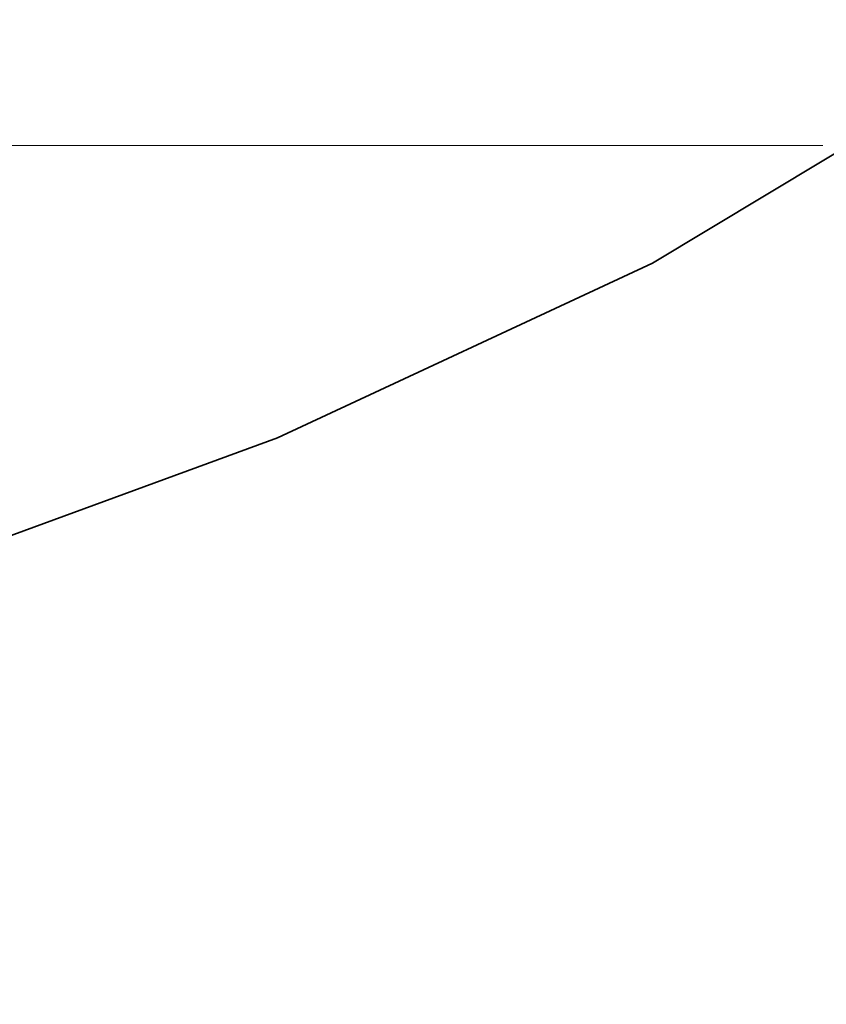
# Model space of a CAD drawing. Units: millimetres. Extents: x 59 to 11996, y 24 to 8424.
# Drawn here: x 8397 to 8411, y 362 to 380 of the extents above; entities that cross this region are included whole.
import ezdxf

# ---------------------------------------------------------------- set-up
doc = ezdxf.new("R2010")
doc.units = ezdxf.units.MM
doc.header["$MEASUREMENT"] = 0
doc.layers.add('(1) Shape lines', color=7, linetype='Continuous', lineweight=35)
doc.layers.add('(9) Sheet', color=7, linetype='Continuous', lineweight=35)

# ---------------------------------------------------------------- blocks, each defined once
blk = doc.blocks.new('HATCH_611_11730503-c8d5-4fdc-8e0a-ca97146f20b5')
at = {"layer": '(1) Shape lines', "color": 0, "lineweight": 9}
blk.add_line((8396.694, 378), (8396.199, 378), dxfattribs=at)
blk = doc.blocks.new('HATCH_612_45062ec3-3223-43d8-bd67-d12fbae16762')
at = {"layer": '(1) Shape lines', "color": 0, "lineweight": 9}
blk.add_line((8396.719, 378), (8396.694, 378), dxfattribs=at)
blk = doc.blocks.new('HATCH_619_11ccccfa-b10b-4c02-be0f-9104edfa2c62')
at = {"layer": '(1) Shape lines', "color": 0, "lineweight": 9}
blk.add_line((8397.312, 378), (8396.719, 378), dxfattribs=at)
blk = doc.blocks.new('HATCH_620_32c43bf2-b7fa-4d0a-99bc-3240e695d4d1')
at = {"layer": '(1) Shape lines', "color": 0, "lineweight": 9}
blk.add_line((8397.34, 378), (8397.312, 378), dxfattribs=at)
blk = doc.blocks.new('HATCH_627_42ecd667-15c4-42ea-83ca-003bbbe22f61')
at = {"layer": '(1) Shape lines', "color": 0, "lineweight": 9}
blk.add_line((8397.347, 378), (8397.34, 378), dxfattribs=at)
blk = doc.blocks.new('HATCH_628_8fd9186f-1b12-4831-8df7-f188974c9efd')
at = {"layer": '(1) Shape lines', "color": 0, "lineweight": 9}
blk.add_line((8397.347, 378), (8397.347, 378), dxfattribs=at)
blk = doc.blocks.new('HATCH_635_ddb15221-35dd-4a1f-b8c8-9a508f677060')
at = {"layer": '(1) Shape lines', "color": 0, "lineweight": 9}
blk.add_line((8397.786, 378), (8397.347, 378), dxfattribs=at)
blk = doc.blocks.new('HATCH_636_7c0a57b5-4ebc-42a9-81b4-99ee6d4c8467')
at = {"layer": '(1) Shape lines', "color": 0, "lineweight": 9}
blk.add_line((8397.807, 378), (8397.786, 378), dxfattribs=at)
blk = doc.blocks.new('HATCH_643_b95d31c0-8c61-49d6-83f0-13c0ee1db8c0')
at = {"layer": '(1) Shape lines', "color": 0, "lineweight": 9}
blk.add_line((8398.068, 378), (8397.807, 378), dxfattribs=at)
blk = doc.blocks.new('HATCH_644_d0d188da-5db9-410f-9631-d2847d90cbbe')
at = {"layer": '(1) Shape lines', "color": 0, "lineweight": 9}
blk.add_line((8398.08, 378), (8398.068, 378), dxfattribs=at)
blk = doc.blocks.new('HATCH_651_9e3f4dff-e0ed-4d15-878d-692af5182c12')
at = {"layer": '(1) Shape lines', "color": 0, "lineweight": 9}
blk.add_line((8398.405, 378), (8398.08, 378), dxfattribs=at)
blk = doc.blocks.new('HATCH_652_fe6963c3-c7f4-4d39-b750-430ca77ca358')
at = {"layer": '(1) Shape lines', "color": 0, "lineweight": 9}
blk.add_line((8398.419, 378), (8398.405, 378), dxfattribs=at)
blk = doc.blocks.new('HATCH_659_aeb39d9f-28d9-4093-880a-308efe9da7af')
at = {"layer": '(1) Shape lines', "color": 0, "lineweight": 9}
blk.add_line((8398.506, 378), (8398.419, 378), dxfattribs=at)
blk = doc.blocks.new('HATCH_660_dd81a397-d1a5-459b-ac6d-7afecf383e77')
at = {"layer": '(1) Shape lines', "color": 0, "lineweight": 9}
blk.add_line((8398.51, 378), (8398.506, 378), dxfattribs=at)
blk = doc.blocks.new('HATCH_667_7697970e-edeb-43b0-b976-2f898cfeacb3')
at = {"layer": '(1) Shape lines', "color": 0, "lineweight": 9}
blk.add_line((8398.587, 378), (8398.51, 378), dxfattribs=at)
blk = doc.blocks.new('HATCH_668_d78ecdcd-f27b-4771-8010-47e71c08d38b')
at = {"layer": '(1) Shape lines', "color": 0, "lineweight": 9}
blk.add_line((8398.591, 378), (8398.587, 378), dxfattribs=at)
blk = doc.blocks.new('HATCH_675_89ac0ab6-2199-4eba-befd-aa79fbfc0877')
at = {"layer": '(1) Shape lines', "color": 0, "lineweight": 9}
blk.add_line((8398.806, 378), (8398.591, 378), dxfattribs=at)
blk = doc.blocks.new('HATCH_676_43842f9d-1668-47e7-831a-c879f91b1647')
at = {"layer": '(1) Shape lines', "color": 0, "lineweight": 9}
blk.add_line((8398.815, 378), (8398.806, 378), dxfattribs=at)
blk = doc.blocks.new('HATCH_683_404d1c39-93d2-48ec-8fdb-137759112566')
at = {"layer": '(1) Shape lines', "color": 0, "lineweight": 9}
blk.add_line((8399.022, 378), (8398.815, 378), dxfattribs=at)
blk = doc.blocks.new('HATCH_684_8d63b602-1a84-4762-ac59-f4ed6ac2c4c5')
at = {"layer": '(1) Shape lines', "color": 0, "lineweight": 9}
blk.add_line((8399.031, 378), (8399.022, 378), dxfattribs=at)
blk = doc.blocks.new('HATCH_691_43a8b558-953c-4a18-962e-b54847d5ad62')
at = {"layer": '(1) Shape lines', "color": 0, "lineweight": 9}
blk.add_line((8399.051, 378), (8399.031, 378), dxfattribs=at)
blk = doc.blocks.new('HATCH_692_4b18a7e2-f68f-4a63-ae82-0a8ff4069996')
at = {"layer": '(1) Shape lines', "color": 0, "lineweight": 9}
blk.add_line((8399.051, 378), (8399.051, 378), dxfattribs=at)
blk = doc.blocks.new('HATCH_699_3cb354dc-7c34-4133-ab41-6d5fa73ba706')
at = {"layer": '(1) Shape lines', "color": 0, "lineweight": 9}
blk.add_line((8399.065, 378), (8399.051, 378), dxfattribs=at)
blk = doc.blocks.new('HATCH_700_d815b8cb-a23b-4e5c-aeda-c3631320445a')
at = {"layer": '(1) Shape lines', "color": 0, "lineweight": 9}
blk.add_line((8399.066, 378), (8399.065, 378), dxfattribs=at)
blk = doc.blocks.new('HATCH_706_51bf715e-55ae-481a-bbe3-33e2862e5b7e')
at = {"layer": '(1) Shape lines', "color": 0, "lineweight": 9}
blk.add_line((8399.219, 378), (8399.066, 378), dxfattribs=at)
blk = doc.blocks.new('HATCH_707_54b82517-cadf-400f-bc89-909e9dfb9d68')
at = {"layer": '(1) Shape lines', "color": 0, "lineweight": 9}
blk.add_line((8399.225, 378), (8399.219, 378), dxfattribs=at)
blk = doc.blocks.new('HATCH_712_dad9a94b-a1c8-4759-b6e7-4c506b448c2d')
at = {"layer": '(1) Shape lines', "color": 0, "lineweight": 9}
blk.add_line((8399.238, 378), (8399.225, 378), dxfattribs=at)
blk = doc.blocks.new('HATCH_713_414ec23b-8388-4851-9ec4-553ff40d55f9')
at = {"layer": '(1) Shape lines', "color": 0, "lineweight": 9}
blk.add_line((8399.238, 378), (8399.238, 378), dxfattribs=at)
blk = doc.blocks.new('HATCH_718_8dcb55ec-3f3a-4a96-a434-e16ac7564f57')
at = {"layer": '(1) Shape lines', "color": 0, "lineweight": 9}
blk.add_line((8399.468, 378), (8399.238, 378), dxfattribs=at)
blk = doc.blocks.new('HATCH_719_a1d01890-ec74-4ce0-9f36-b40ed2a70535')
at = {"layer": '(1) Shape lines', "color": 0, "lineweight": 9}
blk.add_line((8399.478, 378), (8399.468, 378), dxfattribs=at)
blk = doc.blocks.new('HATCH_724_937d9f46-bf74-4dd3-a233-1bc04263d400')
at = {"layer": '(1) Shape lines', "color": 0, "lineweight": 9}
blk.add_line((8400.197, 378), (8399.478, 378), dxfattribs=at)
blk = doc.blocks.new('HATCH_725_76c3eef4-cc77-488e-b7e5-8a0164c6c61f')
at = {"layer": '(1) Shape lines', "color": 0, "lineweight": 9}
blk.add_line((8400.225, 378), (8400.197, 378), dxfattribs=at)
blk = doc.blocks.new('HATCH_730_67a21404-af49-45c9-ab8f-63350d3ddef9')
at = {"layer": '(1) Shape lines', "color": 0, "lineweight": 9}
blk.add_line((8400.71, 378), (8400.225, 378), dxfattribs=at)
blk = doc.blocks.new('HATCH_731_884dcbdc-81a2-4725-b851-44b2e79e6347')
at = {"layer": '(1) Shape lines', "color": 0, "lineweight": 9}
blk.add_line((8400.729, 378), (8400.71, 378), dxfattribs=at)
blk = doc.blocks.new('HATCH_736_01bff3fd-3dab-4926-bb82-5c4a150a07a6')
at = {"layer": '(1) Shape lines', "color": 0, "lineweight": 9}
blk.add_line((8401.181, 378), (8400.729, 378), dxfattribs=at)
blk = doc.blocks.new('HATCH_737_4f06c722-8f8e-4137-806f-9a880d5c648f')
at = {"layer": '(1) Shape lines', "color": 0, "lineweight": 9}
blk.add_line((8401.198, 378), (8401.181, 378), dxfattribs=at)
blk = doc.blocks.new('HATCH_741_e37689d7-2d5e-4c76-940a-cde3a50bb659')
at = {"layer": '(1) Shape lines', "color": 0, "lineweight": 9}
blk.add_line((8401.417, 378), (8401.198, 378), dxfattribs=at)
blk = doc.blocks.new('HATCH_742_64984d5d-099b-4378-b821-4643815aed4a')
at = {"layer": '(1) Shape lines', "color": 0, "lineweight": 9}
blk.add_line((8401.425, 378), (8401.417, 378), dxfattribs=at)
blk = doc.blocks.new('HATCH_745_5ecfaf6d-4afe-4641-878b-6c695e5abb5c')
at = {"layer": '(1) Shape lines', "color": 0, "lineweight": 9}
blk.add_line((8407.972, 378), (8401.425, 378), dxfattribs=at)
blk = doc.blocks.new('HATCH_746_59435fdb-7cf0-4e16-96f6-51b6091bf915')
at = {"layer": '(1) Shape lines', "color": 0, "lineweight": 9}
blk.add_line((8408.079, 378), (8407.972, 378), dxfattribs=at)
blk = doc.blocks.new('HATCH_749_12974b4a-2d0f-4fce-bbe6-c3c55587e62e')
at = {"layer": '(1) Shape lines', "color": 0, "lineweight": 9}
blk.add_line((8411.185, 378), (8408.079, 378), dxfattribs=at)
blk = doc.blocks.new('GROUP_0_5fb0d819-f941-4478-aea4-999b3ca3699f')
at = {"layer": '(9) Sheet', "color": 7, "linetype": 'Continuous', "lineweight": 35, "ltscale": 20}
blk.add_lwpolyline([(8338.69, 362.326), (8349.984, 362.661), (8363.75, 363.797), (8378.808, 366.118), (8393.977, 370.009), (8401.235, 372.664), (8408.079, 375.855), (8414.36, 379.631), (8419.931, 384.04), (8427.216, 391.361), (8433.172, 398.647), (8437.899, 405.859), (8441.501, 412.958), (8444.08, 419.904), (8445.737, 426.658), (8446.575, 433.181), (8446.696, 439.434), (8446.202, 445.377), (8445.195, 450.971), (8442.053, 460.954), (8438.086, 469.07), (8434.111, 475.004), (8427.378, 482.869)], dxfattribs=at)
at = {"layer": '(1) Shape lines', "color": 154, "linetype": 'ByBlock'}
for name in ['HATCH_611_11730503-c8d5-4fdc-8e0a-ca97146f20b5', 'HATCH_612_45062ec3-3223-43d8-bd67-d12fbae16762', 'HATCH_619_11ccccfa-b10b-4c02-be0f-9104edfa2c62', 'HATCH_620_32c43bf2-b7fa-4d0a-99bc-3240e695d4d1', 'HATCH_627_42ecd667-15c4-42ea-83ca-003bbbe22f61', 'HATCH_628_8fd9186f-1b12-4831-8df7-f188974c9efd', 'HATCH_635_ddb15221-35dd-4a1f-b8c8-9a508f677060', 'HATCH_636_7c0a57b5-4ebc-42a9-81b4-99ee6d4c8467', 'HATCH_643_b95d31c0-8c61-49d6-83f0-13c0ee1db8c0', 'HATCH_644_d0d188da-5db9-410f-9631-d2847d90cbbe', 'HATCH_651_9e3f4dff-e0ed-4d15-878d-692af5182c12', 'HATCH_652_fe6963c3-c7f4-4d39-b750-430ca77ca358', 'HATCH_659_aeb39d9f-28d9-4093-880a-308efe9da7af', 'HATCH_660_dd81a397-d1a5-459b-ac6d-7afecf383e77', 'HATCH_667_7697970e-edeb-43b0-b976-2f898cfeacb3', 'HATCH_668_d78ecdcd-f27b-4771-8010-47e71c08d38b', 'HATCH_675_89ac0ab6-2199-4eba-befd-aa79fbfc0877', 'HATCH_676_43842f9d-1668-47e7-831a-c879f91b1647', 'HATCH_683_404d1c39-93d2-48ec-8fdb-137759112566', 'HATCH_684_8d63b602-1a84-4762-ac59-f4ed6ac2c4c5', 'HATCH_691_43a8b558-953c-4a18-962e-b54847d5ad62', 'HATCH_692_4b18a7e2-f68f-4a63-ae82-0a8ff4069996', 'HATCH_699_3cb354dc-7c34-4133-ab41-6d5fa73ba706', 'HATCH_700_d815b8cb-a23b-4e5c-aeda-c3631320445a', 'HATCH_706_51bf715e-55ae-481a-bbe3-33e2862e5b7e', 'HATCH_707_54b82517-cadf-400f-bc89-909e9dfb9d68', 'HATCH_712_dad9a94b-a1c8-4759-b6e7-4c506b448c2d', 'HATCH_713_414ec23b-8388-4851-9ec4-553ff40d55f9', 'HATCH_718_8dcb55ec-3f3a-4a96-a434-e16ac7564f57', 'HATCH_719_a1d01890-ec74-4ce0-9f36-b40ed2a70535', 'HATCH_724_937d9f46-bf74-4dd3-a233-1bc04263d400', 'HATCH_725_76c3eef4-cc77-488e-b7e5-8a0164c6c61f', 'HATCH_730_67a21404-af49-45c9-ab8f-63350d3ddef9', 'HATCH_731_884dcbdc-81a2-4725-b851-44b2e79e6347', 'HATCH_736_01bff3fd-3dab-4926-bb82-5c4a150a07a6', 'HATCH_737_4f06c722-8f8e-4137-806f-9a880d5c648f', 'HATCH_741_e37689d7-2d5e-4c76-940a-cde3a50bb659', 'HATCH_742_64984d5d-099b-4378-b821-4643815aed4a', 'HATCH_745_5ecfaf6d-4afe-4641-878b-6c695e5abb5c', 'HATCH_746_59435fdb-7cf0-4e16-96f6-51b6091bf915', 'HATCH_749_12974b4a-2d0f-4fce-bbe6-c3c55587e62e']:
    blk.add_blockref(name, (0, 0), dxfattribs=at)

msp = doc.modelspace()

# ---------------------------------------------------------------- block references
at = {"color": 7, "linetype": 'ByBlock'}
msp.add_blockref('GROUP_0_5fb0d819-f941-4478-aea4-999b3ca3699f', (0, 0), dxfattribs=at)

doc.saveas('drawing.dxf')
